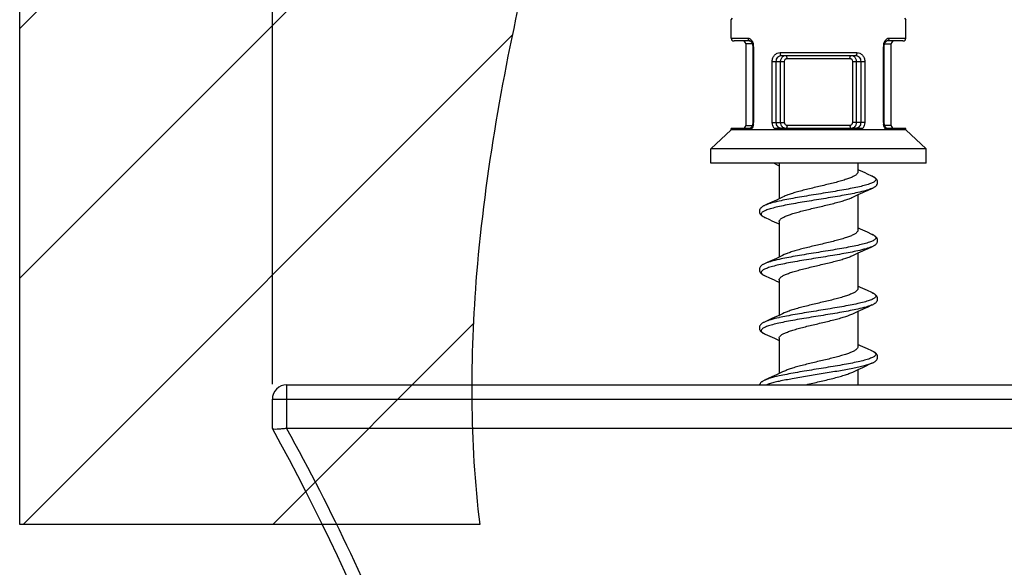
# Model space of a CAD drawing. Units: millimetres. Extents: x 0 to 297, y 0 to 210.
# Drawn here: x 84 to 95, y 83 to 90 of the extents above; entities that cross this region are included whole.
import ezdxf

# ---------------------------------------------------------------- set-up
doc = ezdxf.new("R2010")
doc.units = ezdxf.units.MM
doc.header["$LTSCALE"] = 16.335
doc.layers.get('0').update_dxf_attribs({"linetype": 'CONTINUOUS'})
doc.layers.add('3_ALL_AXES', color=7, linetype='CONTINUOUS')
doc.styles.get("Standard").update_dxf_attribs({"font": 'ARIAL.TTF'})
doc.dimstyles.new('DIMSTYLE_2', dxfattribs={"dimtxt": 2, "dimasz": 2, "dimexe": 0.18, "dimexo": 0.0625, "dimgap": 0.09, "dimtad": 1, "dimdec": 4, "dimlfac": 3.030303, "dimdsep": 46, "dimtxsty": 'Standard', "dimblk": '_FILLED', "dimblk1": '_FILLED', "dimblk2": '_FILLED', "dimcen": 0.09, "dimadec": 0, "dimazin": 0, "dimtp": 0.15, "dimtm": 0.15, "dimtfac": 1, "dimtdec": 4, "dimtofl": 0, "dimtmove": 0, "dimatfit": 3, "dimldrblk": '_FILLED', "dimfxl": 0, "dimtolj": 1, "dimarcsym": 0})

# ---------------------------------------------------------------- blocks, each defined once
blk = doc.blocks.new('_FILLED')
at = {"color": 0, "linetype": 'ByBlock'}
blk.add_solid([(0, 0), (-1, 0.175), (-1, -0.175)], dxfattribs=at)
blk = doc.blocks.new('*D2')
at = {"color": 2, "linetype": 'Continuous'}
for p, q in [((86.664, 85.428), (86.664, 109.215)), ((103.164, 85.758), (103.164, 109.215)), ((86.664, 108.215), (94.914, 108.215)), ((103.164, 108.215), (94.914, 108.215))]:
    blk.add_line(p, q, dxfattribs=at)
at = {"color": 2, "linetype": 'Continuous', "xscale": 2, "yscale": 2, "zscale": 2, "rotation": 180}
blk.add_blockref('_FILLED', (86.664, 108.215), dxfattribs=at)
at = {"color": 2, "linetype": 'Continuous', "xscale": 2, "yscale": 2, "zscale": 2}
blk.add_blockref('_FILLED', (103.164, 108.215), dxfattribs=at)

msp = doc.modelspace()

# ---------------------------------------------------------------- hatches: boundary and pattern name
at = {"linetype": 'Continuous'}
h = msp.add_hatch(dxfattribs=at)
h.set_pattern_fill('G', color=2, scale=2, angle=45, style=0, pattern_type=0)
h.set_pattern_definition([(45, (0, 0), (-1.414214, 1.414214), [])])
edge = h.paths.add_edge_path()
edge.add_line((83.801397, 102.384903), (106.111768, 102.384903))
edge.add_line((106.111768, 83.839373), (106.111768, 102.384903))
edge.add_line((100.900065, 83.839373), (106.111768, 83.839373))
edge.add_spline(control_points=[(100.900065, 83.839373), (100.602824, 85.042659), (100.205288, 87.551544), (100.1327, 91.169828), (100.334011, 94.368688), (99.778348, 97.035235), (100.34165, 99.95538), (97.566219, 100.75504), (95.477073, 99.534092), (93.121295, 100.749894), (89.069101, 99.683398), (90.740613, 94.471261), (89.551271, 90.460558), (88.900829, 86.890553), (88.898527, 84.779612), (89.013099, 83.839373)], knot_values=[0, 0, 0, 0, 0.088805943, 0.184546409, 0.26272592, 0.316911738, 0.388972038, 0.435859598, 0.488497658, 0.552761202, 0.614604267, 0.740221686, 0.847929052, 0.93124986, 1, 1, 1, 1], degree=3, periodic=0)
edge.add_line((89.013099, 83.839373), (83.801397, 83.839373))
edge.add_line((83.801397, 83.839373), (83.801397, 102.384903))

# ---------------------------------------------------------------- linework, layer by layer
at = {"color": 2, "linetype": 'Continuous'}
for p, q in [((83.801397, 83.839373), (83.801397, 102.384903)), ((89.013099, 83.839373), (83.801397, 83.839373))]:
    msp.add_line(p, q, dxfattribs=at)
at = {"color": 9, "linetype": 'Continuous'}
for p, q in [((93.825951, 89.576272), (93.841415, 89.558221)), ((91.861415, 89.558221), (91.876745, 89.576108)), ((91.861415, 89.350373), (92.05095, 89.350373)), ((92.101962, 89.284373), (92.026415, 89.284373)), ((92.115426, 89.251373), (92.106959, 89.251373)), ((92.115426, 89.251373), (92.115426, 88.393373)), ((93.587405, 88.393373), (93.587405, 89.251373)), ((93.587405, 89.251373), (93.595872, 89.251373)), ((93.600901, 89.284373), (93.676415, 89.284373)), ((93.65188, 89.350373), (93.841415, 89.350373)), ((92.416722, 89.185373), (93.286108, 89.185373)), ((92.327145, 88.393373), (92.327145, 89.086373)), ((92.327145, 89.086373), (92.4667, 89.086373)), ((92.3732, 88.393356), (92.3732, 89.08639)), ((92.422733, 88.393373), (92.422733, 89.086373)), ((92.4667, 88.393373), (92.4667, 89.086373)), ((92.495097, 89.119373), (93.207734, 89.119373)), ((93.23613, 89.086373), (93.23613, 88.393373)), ((93.23613, 89.086373), (93.375685, 89.086373)), ((93.280098, 89.086373), (93.280098, 88.393373)), ((93.329631, 89.086389), (93.329631, 88.393355)), ((93.375685, 89.086373), (93.375685, 88.393373)), ((92.026415, 88.360373), (92.101929, 88.360373)), ((92.115426, 88.393373), (92.106959, 88.393373)), ((92.327145, 88.393373), (92.4667, 88.393373)), ((93.207734, 88.360373), (92.495097, 88.360373)), ((93.375685, 88.393373), (93.23613, 88.393373)), ((93.587405, 88.393373), (93.595872, 88.393373)), ((93.676415, 88.360373), (93.600868, 88.360373)), ((92.405662, 86.843393), (92.40368, 86.842951)), ((92.405664, 86.183393), (92.403855, 86.18299)), ((86.828915, 84.928373), (86.828915, 85.423373)), ((86.663915, 85.258373), (103.163915, 85.258373))]:
    msp.add_line(p, q, dxfattribs=at)
at = {"color": 7, "linetype": 'Continuous'}
for p, q in [((91.861415, 89.350373), (91.861415, 89.558221)), ((93.841415, 89.350373), (93.841415, 89.558221)), ((92.077632, 89.317373), (91.894441, 89.317373)), ((92.026415, 89.284373), (92.026415, 88.360373)), ((92.106959, 89.251373), (92.106959, 88.393373)), ((93.595872, 89.251373), (93.59594, 89.25533)), ((93.595872, 88.393373), (93.595872, 89.251373)), ((93.808389, 89.317373), (93.625199, 89.317373)), ((93.676415, 88.360373), (93.676415, 89.284373)), ((92.431214, 89.152373), (93.271617, 89.152373)), ((92.106958, 88.393373), (92.10689, 88.389412)), ((91.630415, 88.096373), (91.861415, 88.311863)), ((91.861415, 88.311863), (91.861415, 88.327373)), ((92.09824, 88.327373), (91.861415, 88.327373)), ((93.841415, 88.311863), (91.861415, 88.311863)), ((93.353383, 88.327373), (92.349448, 88.327373)), ((93.841415, 88.327373), (93.60459, 88.327373)), ((93.841415, 88.311863), (93.841415, 88.327373)), ((94.072415, 88.096373), (93.841415, 88.311863)), ((91.630415, 87.931373), (91.630415, 88.096373)), ((94.072415, 88.096373), (91.630415, 88.096373)), ((94.072415, 87.931373), (94.072415, 88.096373)), ((94.072415, 87.931373), (91.630415, 87.931373)), ((92.347341, 87.931373), (92.376153, 87.918196)), ((92.376153, 87.918196), (92.405915, 87.904437)), ((93.327825, 87.845022), (93.296915, 87.85931)), ((93.405214, 87.623874), (93.456543, 87.64682)), ((92.44518, 87.547686), (92.405915, 87.52931)), ((92.464245, 87.55673), (92.44518, 87.547686)), ((93.238586, 87.547016), (93.278505, 87.565862)), ((92.376153, 87.258196), (92.405915, 87.244437)), ((93.327825, 87.185022), (93.296915, 87.19931)), ((93.238586, 86.887016), (93.278505, 86.905862)), ((93.405214, 86.963874), (93.456543, 86.98682)), ((92.44518, 86.887686), (92.405915, 86.86931)), ((92.464245, 86.89673), (92.44518, 86.887686)), ((92.376153, 86.598196), (92.405915, 86.584437)), ((93.327825, 86.525022), (93.296915, 86.53931)), ((92.464245, 86.23673), (92.44518, 86.227686)), ((93.238586, 86.227016), (93.278505, 86.245862)), ((93.405214, 86.303874), (93.456543, 86.32682)), ((92.44518, 86.227686), (92.405915, 86.20931)), ((92.376883, 85.93786), (92.405915, 85.924437)), ((93.327825, 85.865022), (93.296915, 85.87931)), ((92.44518, 85.567686), (92.405915, 85.54931)), ((92.465601, 85.577373), (92.44518, 85.567686)), ((93.238586, 85.567016), (93.278505, 85.585862)), ((93.456614, 85.666851), (93.405214, 85.643874)), ((92.282996, 85.493319), (92.246287, 85.476925)), ((92.324083, 85.511808), (92.282996, 85.493319)), ((86.828915, 85.423373), (102.998915, 85.423373)), ((86.663915, 84.928373), (86.663915, 85.258373)), ((102.998915, 84.928373), (86.828915, 84.928373))]:
    msp.add_line(p, q, dxfattribs=at)
for points in [[(92.077485, 89.317373), (92.078033, 89.317334), (92.078931, 89.3171), (92.080209, 89.316567), (92.081961, 89.315568), (92.084171, 89.313948), (92.08668, 89.311664), (92.089368, 89.30869), (92.092147, 89.305004), (92.094906, 89.300627), (92.097528, 89.29564), (92.099935, 89.290105), (92.102065, 89.284081), (92.103858, 89.277657), (92.105269, 89.270914)], [(92.105269, 89.270914), (92.106267, 89.26393), (92.106831, 89.256787), (92.106958, 89.251373)], [(93.59594, 89.25533), (93.596413, 89.262499), (93.597327, 89.269527), (93.598659, 89.276332)], [(93.598659, 89.276332), (93.600381, 89.282836), (93.602451, 89.288953), (93.604811, 89.294596), (93.607401, 89.299703), (93.610144, 89.304207), (93.612926, 89.308029), (93.61564, 89.311142), (93.618197, 89.313562), (93.620474, 89.315306), (93.622317, 89.316414), (93.623698, 89.31703), (93.624683, 89.317313), (93.625299, 89.317376), (93.625349, 89.317373)], [(92.098019, 88.35015), (92.09543, 88.345044), (92.092688, 88.34054), (92.089906, 88.336718), (92.087192, 88.333605), (92.084635, 88.331185), (92.082358, 88.32944), (92.080514, 88.328332), (92.079132, 88.327716), (92.078147, 88.327432)], [(92.104171, 88.36841), (92.102449, 88.361908), (92.100379, 88.355792), (92.098019, 88.35015)], [(92.10689, 88.389412), (92.106416, 88.382243), (92.105503, 88.375215), (92.104171, 88.36841)], [(93.597562, 88.37383), (93.596563, 88.380812), (93.595999, 88.387955), (93.595872, 88.393373)], [(93.605301, 88.349108), (93.602895, 88.354642), (93.600765, 88.360664), (93.598973, 88.367087), (93.597562, 88.37383)], [(93.613459, 88.336058), (93.610681, 88.339745), (93.607923, 88.344122), (93.605301, 88.349108)], [(93.625128, 88.327373), (93.624797, 88.327411), (93.623898, 88.327645), (93.62262, 88.328179), (93.620867, 88.329179), (93.618657, 88.330799), (93.616148, 88.333084), (93.613459, 88.336058)], [(93.456543, 87.786925), (93.405447, 87.809766), (93.378747, 87.821808), (93.352873, 87.83356), (93.327825, 87.845022)], [(93.456584, 87.646838), (93.460073, 87.648417), (93.466412, 87.651434), (93.472337, 87.654459), (93.477901, 87.65752), (93.483114, 87.660625), (93.487989, 87.663788), (93.492577, 87.667052), (93.496889, 87.670442), (93.500912, 87.673971), (93.504657, 87.677674), (93.508126, 87.681593), (93.51128, 87.685734), (93.514068, 87.690073), (93.51647, 87.694629), (93.518452, 87.699395), (93.519959, 87.704291), (93.520974, 87.709289), (93.521486, 87.714366), (93.521483, 87.719435), (93.520975, 87.724449), (93.519975, 87.729389), (93.518501, 87.734214), (93.516556, 87.738933), (93.514166, 87.743504), (93.5114, 87.74784), (93.508301, 87.751938), (93.504883, 87.755832), (93.501193, 87.759513), (93.497275, 87.762981), (93.493121, 87.766284), (93.488694, 87.769475), (93.484005, 87.772562), (93.479042, 87.775567), (93.473714, 87.778551), (93.467998, 87.781523), (93.461882, 87.784488), (93.456517, 87.786937)], [(93.278505, 87.565862), (93.302172, 87.576885), (93.326677, 87.588196), (93.352019, 87.599796), (93.378199, 87.611689), (93.405214, 87.623874)], [(92.246275, 87.45692), (92.240707, 87.454375), (92.234524, 87.451368), (92.228751, 87.448353), (92.223374, 87.445326), (92.21837, 87.442274), (92.213655, 87.439142), (92.20922, 87.435912), (92.205069, 87.432571), (92.20116, 87.429062), (92.197482, 87.425334), (92.194083, 87.421387), (92.191014, 87.417235), (92.188288, 87.412845), (92.185948, 87.408223), (92.184065, 87.403458), (92.182659, 87.398592), (92.181736, 87.393621), (92.181312, 87.388597), (92.181392, 87.383548), (92.18198, 87.378513), (92.183063, 87.373564), (92.184629, 87.368716), (92.18666, 87.364002), (92.189103, 87.359499), (92.191921, 87.355211), (92.195097, 87.35112), (92.198582, 87.347246), (92.20234, 87.343581), (92.206374, 87.340085), (92.210691, 87.336727), (92.215276, 87.333494), (92.220141, 87.330362), (92.225337, 87.327287), (92.230874, 87.324258), (92.236763, 87.321265), (92.24306, 87.318278), (92.246267, 87.316829)], [(92.324083, 87.491808), (92.269865, 87.467434), (92.246287, 87.456925)], [(92.405915, 87.52931), (92.375005, 87.515022), (92.349958, 87.50356), (92.324083, 87.491808)], [(92.246287, 87.31682), (92.297616, 87.293874), (92.324631, 87.281689), (92.350811, 87.269796), (92.376153, 87.258196)], [(93.456543, 87.126925), (93.405447, 87.149766), (93.378747, 87.161808), (93.352873, 87.17356), (93.327825, 87.185022)], [(93.456597, 86.986844), (93.463246, 86.989901), (93.469658, 86.993064), (93.475631, 86.996242), (93.481242, 86.999481), (93.486506, 87.002796), (93.491421, 87.0062), (93.496032, 87.00974), (93.50035, 87.013453), (93.50435, 87.017352), (93.508016, 87.02146), (93.511343, 87.025824), (93.514283, 87.030445), (93.516765, 87.035266), (93.518761, 87.040275), (93.520244, 87.045467), (93.521176, 87.050759), (93.521542, 87.056103), (93.521337, 87.061472), (93.520563, 87.066798), (93.519219, 87.072069), (93.517318, 87.077227), (93.514919, 87.082167), (93.512052, 87.086887), (93.508743, 87.091391), (93.505081, 87.095621), (93.501132, 87.099569), (93.496888, 87.103304), (93.492319, 87.106885), (93.48744, 87.110327), (93.482238, 87.11366), (93.47662, 87.116951), (93.470562, 87.120216), (93.464046, 87.123462), (93.456531, 87.126931)], [(93.278505, 86.905862), (93.302172, 86.916885), (93.326677, 86.928196), (93.352019, 86.939796), (93.378199, 86.951689), (93.405214, 86.963874)], [(92.246257, 86.796912), (92.238598, 86.793373), (92.232022, 86.790088), (92.225908, 86.786782), (92.220241, 86.783444), (92.214995, 86.780061), (92.210087, 86.776568), (92.205505, 86.772939), (92.201258, 86.769154), (92.197316, 86.765153), (92.193668, 86.760863), (92.190386, 86.756295), (92.187561, 86.751515), (92.185217, 86.746524), (92.183385, 86.741323), (92.182119, 86.736027), (92.181428, 86.730696), (92.181306, 86.725342), (92.181749, 86.720031), (92.182747, 86.714791), (92.184282, 86.709665), (92.186318, 86.704719), (92.188833, 86.699953), (92.191799, 86.695383), (92.195146, 86.691063), (92.198829, 86.68699), (92.202847, 86.683119), (92.20718, 86.679431), (92.211805, 86.675913), (92.216733, 86.672528), (92.222, 86.669233), (92.227602, 86.66602), (92.233555, 86.662868), (92.239938, 86.659733), (92.246257, 86.656833)], [(92.324083, 86.831808), (92.269865, 86.807434), (92.246287, 86.796925)], [(92.405915, 86.86931), (92.375005, 86.855022), (92.349958, 86.84356), (92.324083, 86.831808)], [(92.246255, 86.656834), (92.297616, 86.633874), (92.324631, 86.621689), (92.350811, 86.609796), (92.376153, 86.598196)], [(93.456543, 86.466925), (93.405447, 86.489766), (93.378747, 86.501808), (93.352873, 86.51356), (93.327825, 86.525022)], [(93.456605, 86.326848), (93.462576, 86.329583), (93.468939, 86.332697), (93.474882, 86.33583), (93.480485, 86.339027), (93.485767, 86.342312), (93.490716, 86.34569), (93.495359, 86.349199), (93.499708, 86.352872), (93.503741, 86.356724), (93.507439, 86.360772), (93.510801, 86.36506), (93.513784, 86.369592), (93.516319, 86.374311), (93.518379, 86.379196), (93.519949, 86.384254), (93.520996, 86.389435), (93.521501, 86.394705), (93.521449, 86.400029), (93.52083, 86.405351), (93.519636, 86.410659), (93.517869, 86.41589), (93.515579, 86.420923), (93.512793, 86.425755), (93.509534, 86.430384), (93.505897, 86.434732), (93.501957, 86.438787), (93.4977, 86.442623), (93.493098, 86.446301), (93.488159, 86.449841), (93.48287, 86.453271), (93.477155, 86.45665), (93.470991, 86.459993), (93.464361, 86.46331), (93.456532, 86.46693)], [(93.278505, 86.245862), (93.302172, 86.256885), (93.326677, 86.268196), (93.352019, 86.279796), (93.378199, 86.291689), (93.405214, 86.303874)], [(92.246257, 86.136912), (92.238492, 86.133321), (92.231828, 86.129987), (92.225628, 86.126623), (92.219877, 86.123219), (92.214551, 86.119759), (92.209584, 86.116189), (92.204965, 86.112483), (92.200698, 86.108619), (92.196756, 86.104537), (92.193127, 86.100164), (92.189883, 86.095513), (92.187116, 86.090658), (92.184848, 86.085601), (92.183108, 86.080349), (92.181946, 86.075026), (92.181362, 86.069699), (92.181344, 86.064379), (92.181881, 86.059126), (92.182952, 86.053978), (92.184536, 86.048965), (92.186603, 86.04412), (92.189141, 86.039435), (92.192123, 86.034932), (92.195484, 86.030663), (92.19919, 86.026621), (92.203239, 86.022767), (92.207607, 86.019091), (92.212274, 86.015576), (92.217251, 86.01219), (92.222556, 86.008902), (92.228173, 86.005707), (92.234122, 86.002581), (92.24048, 85.999477), (92.246255, 85.996834)], [(92.324083, 86.171808), (92.269865, 86.147434), (92.246287, 86.136925)], [(92.405915, 86.20931), (92.375005, 86.195022), (92.349958, 86.18356), (92.324083, 86.171808)], [(92.246253, 85.996835), (92.298694, 85.97339), (92.325888, 85.96112), (92.351918, 85.949291), (92.376883, 85.93786)], [(93.456543, 85.806925), (93.405447, 85.829766), (93.378747, 85.841808), (93.352873, 85.85356), (93.327825, 85.865022)], [(93.456615, 85.666852), (93.463542, 85.670042), (93.46996, 85.673219), (93.475965, 85.676428), (93.481625, 85.679712), (93.48696, 85.683097), (93.491954, 85.68659), (93.496619, 85.690219), (93.500966, 85.694021), (93.504975, 85.698011), (93.508616, 85.702195), (93.511883, 85.706608), (93.514743, 85.711258), (93.517134, 85.71609), (93.51903, 85.721084), (93.520415, 85.726236), (93.52126, 85.73149), (93.521548, 85.736812), (93.521269, 85.742162), (93.520427, 85.747456), (93.519025, 85.752677), (93.517081, 85.757775), (93.514655, 85.762645), (93.511789, 85.767275), (93.508507, 85.771685), (93.504869, 85.775847), (93.500924, 85.779764), (93.496664, 85.783489), (93.492063, 85.787075), (93.48712, 85.790541), (93.481825, 85.793912), (93.476125, 85.797228), (93.470001, 85.800505), (93.463438, 85.803753), (93.45652, 85.806936)], [(93.278505, 85.585862), (93.302172, 85.596885), (93.326677, 85.608196), (93.352019, 85.619796), (93.378199, 85.631689), (93.405214, 85.643874)], [(92.246295, 85.476929), (92.240458, 85.474258), (92.23402, 85.471113), (92.227988, 85.467937), (92.222349, 85.46472), (92.217089, 85.46145), (92.212168, 85.458093), (92.207576, 85.45463), (92.203311, 85.451042), (92.199349, 85.447286), (92.195686, 85.443319), (92.192354, 85.439132), (92.189396, 85.43473), (92.186831, 85.430092), (92.184702, 85.425221), (92.1841, 85.423373)], [(92.405915, 85.54931), (92.375005, 85.535022), (92.349958, 85.52356), (92.324083, 85.511808)]]:
    msp.add_lwpolyline(points, dxfattribs=at)
for centre, radius, start, end in [((91.894415, 89.350373), 0.033, 180, 270), ((91.993415, 89.284373), 0.033, 0, 89.9999243), ((93.709415, 89.284373), 0.033, 90.000327, 180), ((93.808415, 89.350373), 0.033, 270, 360), ((91.993415, 88.360373), 0.033, 270.0000769, 360), ((93.709415, 88.360373), 0.033, 180, 269.9996654), ((86.828915, 85.258373), 0.165, 90, 180), ((64.211476, 72.553373), 25.636939, 359.9997064, 28.8620185), ((86.828918, 84.876338), 0.052034, 90.0032831, 94.2226911)]:
    msp.add_arc(centre, radius, start, end, dxfattribs=at)
at = {"color": 9, "linetype": 'Continuous'}
for centre, radius, start, end in [((92.009831, 89.264323), 0.103098, 29.0196159, 31.00971), ((91.974199, 89.251443), 0.141226, 359.9715383, 10.2776658), ((93.729163, 89.251393), 0.141759, 176.5279172, 180.0082739), ((93.72806, 89.25153), 0.140649, 169.7202361, 176.556264), ((93.693003, 89.264322), 0.103103, 148.9905593, 150.9839465), ((91.974489, 88.393246), 0.140932, 350.3578719, 356.7744254), ((91.973654, 88.39335), 0.141772, 356.7511203, 0.0089935), ((93.728801, 88.393313), 0.141396, 179.9756366, 189.6448818), ((93.350778, 87.549017), 0.260358, 65.3233308, 66.031898), ((92.339441, 87.527482), 0.230336, 244.4713906, 244.8304227), ((92.348932, 87.547814), 0.252773, 244.843488, 246.0363816), ((93.350829, 86.889129), 0.260236, 65.3142963, 66.0320676), ((93.351781, 86.231244), 0.257916, 65.167038, 66.0344333), ((92.487656, 84.87796), 0.646214, 107.9182905, 108.3759761), ((92.504399, 84.764272), 0.700627, 107.4861352, 107.9185298)]:
    msp.add_arc(centre, radius, start, end, dxfattribs=at)
at = {"color": 2, "linetype": 'Continuous'}
msp.add_open_spline([(100.900065, 83.839373), (100.602824, 85.042659), (100.205288, 87.551544), (100.1327, 91.169828), (100.334011, 94.368688), (99.778348, 97.035235), (100.34165, 99.95538), (97.566219, 100.75504), (95.477073, 99.534092), (93.121295, 100.749894), (89.069101, 99.683398), (90.740613, 94.471261), (89.551271, 90.460558), (88.900829, 86.890553), (88.898527, 84.779612), (89.013099, 83.839373)], degree=3, knots=[0, 0, 0, 0, 0.088805943, 0.184546409, 0.26272592, 0.316911738, 0.388972038, 0.435859598, 0.488497658, 0.552761202, 0.614604267, 0.740221686, 0.847929052, 0.93124986, 1, 1, 1, 1], dxfattribs=at)
at = {"color": 9, "linetype": 'Continuous'}
for points, knots in [([(92.05095, 89.350373), (92.059811, 89.350373), (92.079606, 89.342649), (92.092542, 89.326839), (92.098195, 89.317438)], [0, 0, 0, 0, 0.446833461, 1, 1, 1, 1]), ([(92.05095, 89.350373), (92.05095, 89.342195), (92.054716, 89.329604), (92.066692, 89.319337), (92.073994, 89.317398), (92.077485, 89.317373)], [0, 0, 0, 0, 0.530872615, 0.773340429, 1, 1, 1, 1]), ([(92.099986, 89.314337), (92.101531, 89.311554), (92.107477, 89.299596), (92.11134, 89.286637), (92.11316, 89.27664)], [0, 0, 0, 0, 0.238530344, 1, 1, 1, 1]), ([(93.589669, 89.276629), (93.590292, 89.280056), (93.593181, 89.293085), (93.598057, 89.305708), (93.602841, 89.314332)], [0, 0, 0, 0, 0.26097529, 1, 1, 1, 1]), ([(93.604636, 89.317438), (93.610288, 89.326839), (93.623224, 89.34265), (93.643019, 89.350372), (93.65188, 89.350373)], [0, 0, 0, 0, 0.553165968, 1, 1, 1, 1]), ([(93.65188, 89.350373), (93.65188, 89.342196), (93.648115, 89.329606), (93.636141, 89.319338), (93.62884, 89.317399), (93.625349, 89.317373)], [0, 0, 0, 0, 0.530870774, 0.773339764, 1, 1, 1, 1]), ([(92.327145, 89.086373), (92.327139, 89.099393), (92.331608, 89.125172), (92.351123, 89.158201), (92.381028, 89.180342), (92.405005, 89.185372), (92.416722, 89.185373)], [0, 0, 0, 0, 0.26467737, 0.519123005, 0.761814076, 1, 1, 1, 1]), ([(92.3732, 89.08639), (92.373199, 89.102892), (92.38147, 89.128748), (92.407567, 89.148917), (92.423443, 89.152372), (92.431212, 89.152373)], [0, 0, 0, 0, 0.513531134, 0.758218235, 1, 1, 1, 1]), ([(92.416722, 89.185373), (92.416722, 89.181152), (92.417489, 89.173048), (92.420351, 89.161383), (92.426517, 89.152373), (92.431212, 89.152373)], [0, 0, 0, 0, 0.333877482, 0.628575057, 1, 1, 1, 1]), ([(92.422733, 89.086373), (92.42273, 89.097672), (92.427694, 89.120028), (92.442738, 89.137646), (92.451698, 89.143524)], [0, 0, 0, 0, 0.513243431, 1, 1, 1, 1]), ([(92.451698, 89.143524), (92.453878, 89.144954), (92.462804, 89.149984), (92.473217, 89.152374), (92.480844, 89.152373)], [0, 0, 0, 0, 0.254736054, 1, 1, 1, 1]), ([(92.495097, 89.119373), (92.495097, 89.123592), (92.494343, 89.131697), (92.49154, 89.143305), (92.485498, 89.152373), (92.480844, 89.152373)], [0, 0, 0, 0, 0.335049236, 0.630439182, 1, 1, 1, 1]), ([(93.207734, 89.119373), (93.207734, 89.123592), (93.208487, 89.131697), (93.21129, 89.143305), (93.217332, 89.152373), (93.221986, 89.152373)], [0, 0, 0, 0, 0.335049485, 0.630439674, 1, 1, 1, 1]), ([(93.221986, 89.152373), (93.229613, 89.152374), (93.240026, 89.149984), (93.248952, 89.144954), (93.251132, 89.143524)], [0, 0, 0, 0, 0.745263947, 1, 1, 1, 1]), ([(93.251132, 89.143524), (93.260092, 89.137646), (93.275136, 89.120028), (93.280101, 89.097672), (93.280098, 89.086373)], [0, 0, 0, 0, 0.486756568, 1, 1, 1, 1]), ([(93.286108, 89.185373), (93.286108, 89.181152), (93.285341, 89.173048), (93.282479, 89.161383), (93.276313, 89.152373), (93.271618, 89.152373)], [0, 0, 0, 0, 0.333877506, 0.628575099, 1, 1, 1, 1]), ([(93.271618, 89.152373), (93.279388, 89.152372), (93.295264, 89.148917), (93.32136, 89.128748), (93.329631, 89.102892), (93.329631, 89.086389)], [0, 0, 0, 0, 0.24178034, 0.486468725, 1, 1, 1, 1]), ([(93.286108, 89.185373), (93.297825, 89.185373), (93.321802, 89.180342), (93.351707, 89.158201), (93.371223, 89.125172), (93.375691, 89.099393), (93.375685, 89.086373)], [0, 0, 0, 0, 0.238184801, 0.480876946, 0.735321565, 1, 1, 1, 1]), ([(92.4667, 89.086373), (92.466696, 89.094533), (92.470809, 89.107275), (92.483461, 89.117501), (92.491292, 89.119375), (92.495097, 89.119373)], [0, 0, 0, 0, 0.513844451, 0.760431815, 1, 1, 1, 1]), ([(93.207734, 89.119373), (93.211538, 89.119375), (93.219369, 89.117501), (93.232021, 89.107275), (93.236135, 89.094533), (93.23613, 89.086373)], [0, 0, 0, 0, 0.239568186, 0.486155548, 1, 1, 1, 1]), ([(92.11343, 88.36964), (92.112768, 88.365753), (92.109611, 88.351071), (92.103942, 88.336867), (92.09824, 88.327373)], [0, 0, 0, 0, 0.262580614, 1, 1, 1, 1]), ([(92.349448, 88.327373), (92.342229, 88.33642), (92.330911, 88.357685), (92.327139, 88.381397), (92.327145, 88.393373)], [0, 0, 0, 0, 0.491467957, 1, 1, 1, 1]), ([(92.431212, 88.327373), (92.423443, 88.327373), (92.407567, 88.330828), (92.38147, 88.350997), (92.373199, 88.376854), (92.3732, 88.393356)], [0, 0, 0, 0, 0.241780522, 0.486469341, 1, 1, 1, 1]), ([(92.480844, 88.327373), (92.473221, 88.327371), (92.457513, 88.330957), (92.438221, 88.345963), (92.425619, 88.36785), (92.42273, 88.384824), (92.422733, 88.393373)], [0, 0, 0, 0, 0.235772256, 0.479666117, 0.735571973, 1, 1, 1, 1]), ([(92.495097, 88.360373), (92.491292, 88.360371), (92.483461, 88.362245), (92.470809, 88.37247), (92.466696, 88.385212), (92.4667, 88.393373)], [0, 0, 0, 0, 0.239568186, 0.486155548, 1, 1, 1, 1]), ([(92.495097, 88.360373), (92.495097, 88.356153), (92.494343, 88.348048), (92.49154, 88.33644), (92.485498, 88.327373), (92.480844, 88.327373)], [0, 0, 0, 0, 0.335049486, 0.630439676, 1, 1, 1, 1]), ([(93.23613, 88.393373), (93.236135, 88.385212), (93.232021, 88.37247), (93.219369, 88.362245), (93.211538, 88.360371), (93.207734, 88.360373)], [0, 0, 0, 0, 0.513844451, 0.760431814, 1, 1, 1, 1]), ([(93.207734, 88.360373), (93.207734, 88.356153), (93.208487, 88.348048), (93.21129, 88.33644), (93.217332, 88.327373), (93.221986, 88.327373)], [0, 0, 0, 0, 0.33504944, 0.630439584, 1, 1, 1, 1]), ([(93.280098, 88.393373), (93.2801, 88.384824), (93.277211, 88.36785), (93.264609, 88.345963), (93.245317, 88.330957), (93.229609, 88.327371), (93.221986, 88.327373)], [0, 0, 0, 0, 0.264428027, 0.520333882, 0.764227744, 1, 1, 1, 1]), ([(93.329631, 88.393355), (93.329631, 88.376853), (93.32136, 88.350997), (93.295263, 88.330828), (93.279388, 88.327373), (93.271618, 88.327373)], [0, 0, 0, 0, 0.513529552, 0.758218644, 1, 1, 1, 1]), ([(93.375685, 88.393373), (93.375691, 88.381397), (93.371919, 88.357685), (93.360601, 88.33642), (93.353383, 88.327373)], [0, 0, 0, 0, 0.508530259, 1, 1, 1, 1]), ([(93.60459, 88.327373), (93.602762, 88.330417), (93.595721, 88.343697), (93.591329, 88.358323), (93.589403, 88.369623)], [0, 0, 0, 0, 0.23652353, 1, 1, 1, 1]), ([(93.459477, 87.785599), (93.465285, 87.78293), (93.475653, 87.777661), (93.490893, 87.767564), (93.500906, 87.756042), (93.501105, 87.745844), (93.499512, 87.73952), (93.493992, 87.731534), (93.483428, 87.722839), (93.468646, 87.714161), (93.449635, 87.705487), (93.426473, 87.696782), (93.399293, 87.688058), (93.355723, 87.675787), (93.292671, 87.660838), (93.20804, 87.643559), (93.113413, 87.626226), (93.01144, 87.608852), (92.904976, 87.591461), (92.797009, 87.574063), (92.690569, 87.556671), (92.588642, 87.539299), (92.494086, 87.521963), (92.43397, 87.509686), (92.405646, 87.503389)], [0, 0, 0, 0, 0.016086437, 0.029004678, 0.046766324, 0.050466211, 0.054272848, 0.063020321, 0.074263838, 0.088537138, 0.106037716, 0.126802188, 0.15077922, 0.177861237, 0.24070996, 0.313809948, 0.395243663, 0.482819396, 0.574153383, 0.666746181, 0.758060286, 0.845596897, 0.926973439, 1, 1, 1, 1]), ([(93.297208, 87.600362), (93.269043, 87.5941), (93.209277, 87.581889), (93.11528, 87.564641), (93.013958, 87.547358), (92.908123, 87.530055), (92.800713, 87.512746), (92.694711, 87.495442), (92.593061, 87.478157), (92.498579, 87.46091), (92.413885, 87.443715), (92.350636, 87.428847), (92.306781, 87.416652), (92.279301, 87.407969), (92.255777, 87.399308), (92.236351, 87.390671), (92.221096, 87.382049), (92.210049, 87.373384), (92.203084, 87.364406), (92.200981, 87.354552), (92.20456, 87.34491), (92.212636, 87.336089), (92.224819, 87.327439), (92.23463, 87.322283), (92.240175, 87.319634)], [0, 0, 0, 0, 0.072812511, 0.153921371, 0.241167044, 0.332199883, 0.424555009, 0.515727871, 0.603249321, 0.684761343, 0.758091668, 0.821333564, 0.848673358, 0.872946918, 0.894042887, 0.911902811, 0.926549302, 0.938149889, 0.947170307, 0.954679393, 0.962446019, 0.972092823, 0.984490404, 1, 1, 1, 1]), ([(93.456543, 87.64682), (93.446812, 87.642493), (93.424805, 87.634133), (93.371884, 87.617723), (93.328331, 87.60728), (93.297208, 87.600362)], [0, 0, 0, 0, 0.192258072, 0.424420165, 1, 1, 1, 1]), ([(92.405646, 87.503389), (92.374519, 87.496469), (92.330958, 87.486026), (92.27803, 87.469614), (92.256019, 87.461253), (92.246287, 87.456925)], [0, 0, 0, 0, 0.575584769, 0.807745938, 1, 1, 1, 1]), ([(93.459514, 87.125582), (93.465318, 87.122914), (93.47568, 87.117645), (93.490911, 87.107549), (93.500913, 87.096024), (93.501103, 87.08583), (93.499505, 87.079506), (93.49398, 87.071521), (93.483411, 87.062827), (93.468624, 87.054149), (93.449609, 87.045476), (93.426443, 87.036772), (93.399261, 87.028048), (93.355689, 87.015778), (93.292637, 87.00083), (93.208006, 86.983553), (93.113384, 86.96622), (93.011416, 86.948849), (92.904959, 86.931458), (92.796999, 86.914061), (92.690567, 86.89667), (92.588647, 86.8793), (92.494097, 86.861965), (92.433984, 86.849689), (92.405662, 86.843393)], [0, 0, 0, 0, 0.016079962, 0.028992386, 0.046746463, 0.050446204, 0.054253462, 0.063003789, 0.074251068, 0.088528329, 0.106032692, 0.126800617, 0.150780675, 0.17786524, 0.2407178, 0.313819828, 0.395254021, 0.482828979, 0.574161268, 0.666751846, 0.758063651, 0.845598313, 0.926973622, 1, 1, 1, 1]), ([(93.297199, 86.940359), (93.268735, 86.934032), (93.208311, 86.921697), (93.113264, 86.904282), (93.010804, 86.886831), (92.903829, 86.86936), (92.795369, 86.851884), (92.688497, 86.834413), (92.58624, 86.816963), (92.491487, 86.799553), (92.406914, 86.7822), (92.344041, 86.767179), (92.300725, 86.754841), (92.273815, 86.746079), (92.250974, 86.737337), (92.232335, 86.728627), (92.217968, 86.719907), (92.207842, 86.711153), (92.202791, 86.703077), (92.20163, 86.696732), (92.202174, 86.690429), (92.206471, 86.682274), (92.21586, 86.673478), (92.229459, 86.664754), (92.240215, 86.659521), (92.246255, 86.656834)], [0, 0, 0, 0, 0.07316908, 0.154731615, 0.242472184, 0.33398004, 0.426727698, 0.518149668, 0.605721082, 0.687036499, 0.759888533, 0.822350834, 0.84918834, 0.87288868, 0.893347705, 0.910520925, 0.924458578, 0.935387507, 0.943907613, 0.947670672, 0.951389285, 0.959592671, 0.970032771, 0.983410443, 1, 1, 1, 1]), ([(93.456543, 86.98682), (93.446812, 86.982493), (93.424803, 86.974132), (93.371879, 86.957721), (93.328323, 86.947279), (93.297199, 86.940359)], [0, 0, 0, 0, 0.192256478, 0.424418168, 1, 1, 1, 1]), ([(92.40368, 86.842951), (92.372957, 86.836094), (92.329952, 86.825742), (92.277678, 86.809487), (92.255918, 86.801208), (92.246287, 86.796925)], [0, 0, 0, 0, 0.575170927, 0.807411868, 1, 1, 1, 1]), ([(93.460099, 86.465312), (93.465856, 86.462647), (93.47607, 86.457459), (93.488854, 86.448777), (93.4975, 86.439976), (93.501061, 86.431806), (93.50107, 86.425593), (93.499389, 86.419268), (93.493767, 86.411306), (93.483109, 86.402621), (93.468236, 86.393952), (93.449146, 86.385286), (93.425914, 86.37659), (93.398678, 86.367874), (93.355053, 86.355618), (93.291966, 86.340684), (93.207324, 86.323422), (93.112728, 86.306106), (93.010819, 86.28875), (92.904447, 86.271375), (92.796588, 86.253995), (92.690266, 86.23662), (92.588456, 86.219266), (92.494008, 86.201947), (92.433958, 86.189683), (92.405664, 86.183393)], [0, 0, 0, 0, 0.015971177, 0.028785393, 0.038764226, 0.046702552, 0.050399221, 0.054215933, 0.063012152, 0.074320956, 0.088662336, 0.106227733, 0.127050918, 0.151079138, 0.17820414, 0.241113257, 0.31423982, 0.395668978, 0.483213354, 0.57449478, 0.667020381, 0.758259704, 0.845721124, 0.927029056, 1, 1, 1, 1]), ([(93.297203, 86.28036), (93.268739, 86.274033), (93.208316, 86.261698), (93.113269, 86.244283), (93.010809, 86.226832), (92.903834, 86.209361), (92.795375, 86.191884), (92.688502, 86.174414), (92.586245, 86.156963), (92.491491, 86.139554), (92.406919, 86.122201), (92.344045, 86.10718), (92.300728, 86.094842), (92.273818, 86.08608), (92.250977, 86.077338), (92.232337, 86.068628), (92.21797, 86.059908), (92.207843, 86.051154), (92.202791, 86.043078), (92.20163, 86.036734), (92.202174, 86.03043), (92.20647, 86.022275), (92.215858, 86.01348), (92.229457, 86.004755), (92.240213, 85.999522), (92.246253, 85.996835)], [0, 0, 0, 0, 0.073168519, 0.154730602, 0.242470798, 0.333978368, 0.426725871, 0.51814783, 0.605719337, 0.687034967, 0.759887378, 0.822350194, 0.849187974, 0.872888652, 0.893348017, 0.910521587, 0.92445959, 0.935388834, 0.943909162, 0.947672254, 0.951390837, 0.959593988, 0.97003372, 0.98341095, 1, 1, 1, 1]), ([(93.456543, 86.32682), (93.446812, 86.322493), (93.424804, 86.314133), (93.371881, 86.297722), (93.328326, 86.287279), (93.297203, 86.28036)], [0, 0, 0, 0, 0.192257103, 0.424418993, 1, 1, 1, 1]), ([(92.403855, 86.18299), (92.373096, 86.176128), (92.330042, 86.165767), (92.27771, 86.149498), (92.255927, 86.141212), (92.246287, 86.136925)], [0, 0, 0, 0, 0.575208002, 0.807441791, 1, 1, 1, 1]), ([(93.456543, 85.806925), (93.462585, 85.804239), (93.473346, 85.799006), (93.486951, 85.790282), (93.496346, 85.781488), (93.50065, 85.773334), (93.501202, 85.767031), (93.500047, 85.760687), (93.495005, 85.752611), (93.484888, 85.743857), (93.470532, 85.735138), (93.451903, 85.726428), (93.429075, 85.717687), (93.402176, 85.708926), (93.358876, 85.696588), (93.296022, 85.681569), (93.211472, 85.664217), (93.116739, 85.646809), (93.014499, 85.62936), (92.907641, 85.611891), (92.799189, 85.594415), (92.692217, 85.576946), (92.589753, 85.559496), (92.494697, 85.542083), (92.434264, 85.529749), (92.405796, 85.523422)], [0, 0, 0, 0, 0.016595461, 0.029978966, 0.040424138, 0.048630803, 0.052349869, 0.056112432, 0.064628914, 0.075552299, 0.089483604, 0.106650083, 0.127102128, 0.150795413, 0.177626125, 0.240076018, 0.312917271, 0.394224658, 0.481791171, 0.573212076, 0.665962856, 0.757478357, 0.845231163, 0.926810749, 1, 1, 1, 1]), ([(93.456543, 85.66682), (93.443941, 85.661216), (93.414692, 85.650588), (93.365145, 85.636306), (93.305702, 85.621941), (93.21027, 85.601777), (93.075884, 85.577519), (92.904151, 85.549342), (92.728357, 85.521151), (92.562026, 85.493026), (92.435393, 85.468693), (92.348578, 85.44833), (92.310968, 85.437908), (92.293878, 85.432523)], [0, 0, 0, 0, 0.034846013, 0.0784724, 0.130253972, 0.189315873, 0.324897797, 0.47522553, 0.629024179, 0.774727321, 0.901450595, 0.954727758, 1, 1, 1, 1]), ([(92.283936, 85.491222), (92.280451, 85.490064), (92.267753, 85.485717), (92.255206, 85.480891), (92.246296, 85.476929)], [0, 0, 0, 0, 0.273560625, 1, 1, 1, 1]), ([(92.405796, 85.523422), (92.384424, 85.518673), (92.34519, 85.509414), (92.306362, 85.498496), (92.288841, 85.49283)], [0, 0, 0, 0, 0.543164482, 1, 1, 1, 1]), ([(92.288841, 85.430915), (92.286926, 85.430296), (92.279604, 85.427891), (92.272327, 85.42535), (92.266989, 85.423373)], [0, 0, 0, 0, 0.261254397, 1, 1, 1, 1]), ([(86.825087, 84.928231), (87.336143, 84.001756), (88.25038, 82.071066), (89.255921, 79.011047), (89.874349, 75.817781), (90.013405, 73.642782), (90.013416, 72.553341)], [0, 0, 0, 0, 0.245935639, 0.495043138, 0.746775036, 1, 1, 1, 1])]:
    msp.add_open_spline(points, degree=3, knots=knots, dxfattribs=at)
at = {"color": 7, "linetype": 'Continuous'}
for points, knots in [([(93.296915, 87.832373), (93.296915, 87.829459), (93.295772, 87.823271), (93.290941, 87.814447), (93.283226, 87.805806), (93.268007, 87.793447), (93.241536, 87.778651), (93.201887, 87.761901), (93.152987, 87.745063), (93.096107, 87.72815), (93.032705, 87.711191), (92.964467, 87.694202), (92.893207, 87.677199), (92.797636, 87.654729), (92.704354, 87.632495), (92.616179, 87.609226), (92.558178, 87.592305), (92.507972, 87.575449), (92.477677, 87.563132), (92.464246, 87.55673)], [0, 0, 0, 0, 0.009827063, 0.020742575, 0.033532986, 0.048660005, 0.08666644, 0.135242257, 0.193739396, 0.260956496, 0.335330261, 0.415040776, 0.498090669, 0.58237771, 0.746120633, 0.82144716, 0.889885018, 0.949824878, 1, 1, 1, 1]), ([(92.405915, 87.271373), (92.405915, 87.274287), (92.407058, 87.280474), (92.411889, 87.289298), (92.419604, 87.29794), (92.434823, 87.310298), (92.461294, 87.325094), (92.500943, 87.341844), (92.549843, 87.358682), (92.606723, 87.375596), (92.670125, 87.392555), (92.738363, 87.409543), (92.809623, 87.426546), (92.905194, 87.449017), (92.998477, 87.471251), (93.086652, 87.494519), (93.144653, 87.511441), (93.19486, 87.528297), (93.225155, 87.540614), (93.238586, 87.547016)], [0, 0, 0, 0, 0.009827055, 0.020742487, 0.033532829, 0.048659787, 0.08666624, 0.135241715, 0.193738544, 0.26095574, 0.335329225, 0.415039498, 0.498089748, 0.582376805, 0.746120157, 0.82144686, 0.889884663, 0.949824837, 1, 1, 1, 1]), ([(93.296915, 87.172373), (93.296915, 87.169459), (93.295772, 87.163271), (93.290941, 87.154447), (93.283226, 87.145806), (93.268008, 87.133447), (93.241536, 87.118651), (93.201888, 87.101901), (93.152988, 87.085063), (93.096108, 87.06815), (93.032707, 87.051191), (92.964469, 87.034202), (92.893209, 87.017199), (92.797638, 86.994729), (92.704355, 86.972495), (92.61618, 86.949227), (92.558179, 86.932305), (92.507972, 86.915449), (92.477677, 86.903132), (92.464246, 86.89673)], [0, 0, 0, 0, 0.009827055, 0.020742458, 0.033532736, 0.048659605, 0.086665914, 0.135241264, 0.193737814, 0.260954817, 0.335328245, 0.41503828, 0.498088444, 0.582375566, 0.746119003, 0.821445929, 0.889883971, 0.949824451, 1, 1, 1, 1]), ([(92.405915, 86.611373), (92.405915, 86.614287), (92.407058, 86.620474), (92.411889, 86.629298), (92.419604, 86.63794), (92.434822, 86.650298), (92.461294, 86.665094), (92.500942, 86.681844), (92.549843, 86.698682), (92.606723, 86.715595), (92.670124, 86.732554), (92.738363, 86.749543), (92.809622, 86.766546), (92.905194, 86.789017), (92.998477, 86.811251), (93.086652, 86.834519), (93.144653, 86.851441), (93.19486, 86.868297), (93.225155, 86.880614), (93.238586, 86.887016)], [0, 0, 0, 0, 0.009827054, 0.020742476, 0.033532754, 0.048659572, 0.08666584, 0.135241328, 0.193737854, 0.26095485, 0.33532858, 0.415038751, 0.498088951, 0.582376475, 0.746120063, 0.821447104, 0.889884937, 0.949824874, 1, 1, 1, 1]), ([(93.296915, 86.512373), (93.296915, 86.509459), (93.295772, 86.503271), (93.290941, 86.494447), (93.283226, 86.485806), (93.268008, 86.473447), (93.241536, 86.458651), (93.201888, 86.441901), (93.152987, 86.425063), (93.096107, 86.40815), (93.032705, 86.391191), (92.964467, 86.374202), (92.893207, 86.357199), (92.797637, 86.334729), (92.704354, 86.312495), (92.616179, 86.289226), (92.558178, 86.272305), (92.507972, 86.255449), (92.477677, 86.243132), (92.464246, 86.23673)], [0, 0, 0, 0, 0.009827054, 0.020742533, 0.033532896, 0.048659828, 0.086666083, 0.135241786, 0.193738811, 0.260955907, 0.335329841, 0.415040384, 0.498090327, 0.58237755, 0.746120498, 0.821447154, 0.889884994, 0.949824803, 1, 1, 1, 1]), ([(92.405915, 85.951373), (92.405915, 85.954287), (92.407058, 85.960474), (92.411889, 85.969298), (92.419604, 85.97794), (92.434823, 85.990298), (92.461294, 86.005094), (92.500943, 86.021844), (92.549844, 86.038683), (92.606724, 86.055596), (92.670126, 86.072555), (92.738365, 86.089544), (92.809625, 86.106547), (92.905195, 86.129017), (92.998478, 86.151251), (93.086653, 86.17452), (93.144654, 86.191441), (93.19486, 86.208297), (93.225155, 86.220614), (93.238586, 86.227016)], [0, 0, 0, 0, 0.009827062, 0.02074255, 0.033532925, 0.048659869, 0.086666197, 0.135242021, 0.193739192, 0.260956465, 0.335330593, 0.415041312, 0.498091369, 0.58237865, 0.746121555, 0.821448034, 0.889885676, 0.949825209, 1, 1, 1, 1]), ([(93.296915, 85.852373), (93.296915, 85.849466), (93.295778, 85.843294), (93.29097, 85.834491), (93.283291, 85.825869), (93.268144, 85.81354), (93.241791, 85.798777), (93.202314, 85.782065), (93.153617, 85.765265), (93.096961, 85.748391), (93.033791, 85.731471), (92.965779, 85.714521), (92.894723, 85.697557), (92.799345, 85.67513), (92.706182, 85.652943), (92.618035, 85.629736), (92.559946, 85.612851), (92.50957, 85.59603), (92.479126, 85.583751), (92.465601, 85.577373)], [0, 0, 0, 0, 0.009820089, 0.020722972, 0.033492501, 0.048589378, 0.086509507, 0.134969031, 0.193329676, 0.260400995, 0.334631214, 0.414213664, 0.497164439, 0.581393032, 0.745186538, 0.820638752, 0.889275439, 0.949486346, 1, 1, 1, 1]), ([(92.713748, 85.423373), (92.763653, 85.435745), (92.863317, 85.459133), (92.985859, 85.488118), (93.078663, 85.512305), (93.13984, 85.529921), (93.192693, 85.547463), (93.224528, 85.560315), (93.238586, 85.567016)], [0, 0, 0, 0, 0.283142291, 0.563735098, 0.693401877, 0.811246873, 0.914242347, 1, 1, 1, 1]), ([(86.825087, 84.928231), (86.805703, 84.926801), (86.770019, 84.92235), (86.721094, 84.917925), (86.688474, 84.917612), (86.667655, 84.921585), (86.664753, 84.926852)], [0, 0, 0, 0, 0.358979581, 0.668889419, 0.888941377, 1, 1, 1, 1])]:
    msp.add_open_spline(points, degree=3, knots=knots, dxfattribs=at)
at = {"layer": '3_ALL_AXES', "color": 7, "linetype": 'Continuous'}
for p, q in [((92.405915, 87.931373), (92.405915, 87.52931)), ((93.296915, 87.931373), (93.296915, 87.832373)), ((93.296915, 87.574437), (93.296915, 87.172373)), ((92.405915, 87.271373), (92.405915, 86.86931)), ((93.296915, 86.914437), (93.296915, 86.512373)), ((92.405915, 86.611373), (92.405915, 86.20931)), ((93.296915, 86.254437), (93.296915, 85.852373)), ((92.405915, 85.951373), (92.405915, 85.54931)), ((93.296915, 85.594437), (93.296915, 85.423373))]:
    msp.add_line(p, q, dxfattribs=at)

# ---------------------------------------------------------------- dimensions: what is measured, and where the dimension line sits
at = {"color": 2, "linetype": 'Continuous'}
dim = msp.add_linear_dim(base=(103.163915, 108.214968), p1=(86.663915, 85.428373), p2=(103.163915, 85.758373), text='<>"', dimstyle='DIMSTYLE_2', dxfattribs=at)
dim.commit()
dim.dimension.update_dxf_attribs({"geometry": '*D2', "text_midpoint": (93.1486, 108.714968), "dimtype": 160})

doc.saveas('drawing.dxf')
